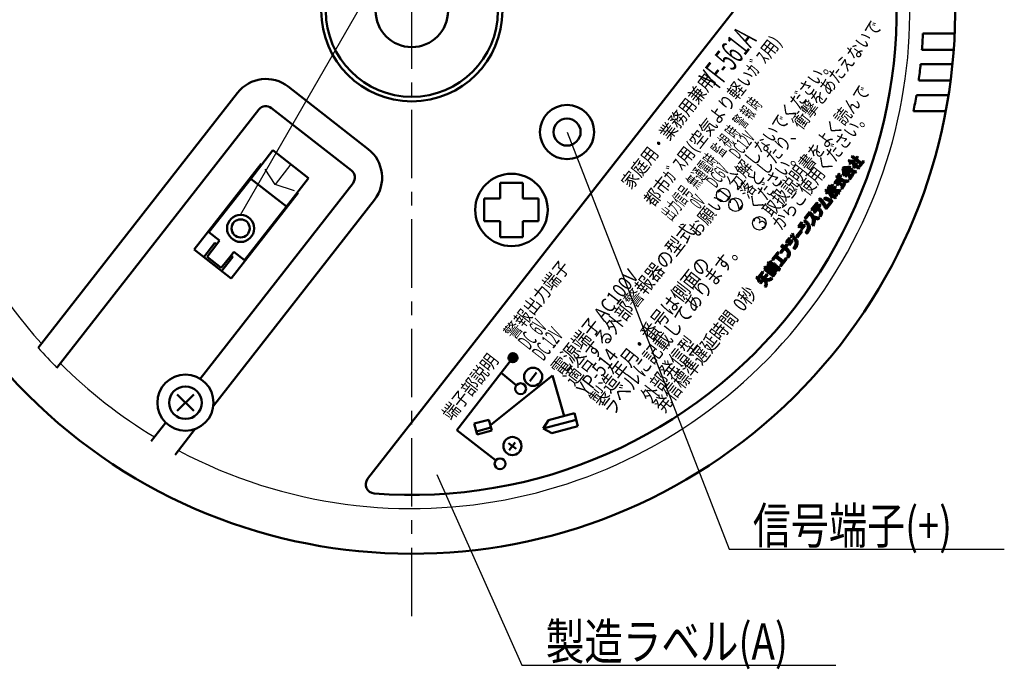
# Model space of a CAD drawing. Units: millimetres. Extents: x 34 to 584, y 6 to 407.
# Drawn here: x 401 to 509, y 164 to 236 of the extents above; entities that cross this region are included whole.
import ezdxf

# ---------------------------------------------------------------- set-up
doc = ezdxf.new("R2010")
doc.units = ezdxf.units.MM
doc.header["$LTSCALE"] = 0.238121
doc.linetypes.add('CENTER', pattern=[50.8, 31.75, -6.35, 6.35, -6.35])
for name, color, linetype in [('0001_01', 7, 'Continuous'), ('0001_02', 7, 'Continuous'), ('0001_03', 7, 'Continuous'), ('0001_04', 7, 'Continuous'), ('0001_07', 7, 'Continuous')]:
    doc.layers.add(name, color=color, linetype=linetype)
doc.styles.get("Standard").update_dxf_attribs({"font": 'txt', "bigfont": 'extfont2'})
doc.dimstyles.get("Standard").update_dxf_attribs({"dimtxt": 2.5, "dimasz": 2.5, "dimexe": 1.25, "dimexo": 0.625, "dimtad": 1, "dimzin": 0, "dimdsep": 46, "dimtxsty": 'Standard', "dimcen": 2.5, "dimadec": 0, "dimazin": 0, "dimtfac": 0.75, "dimtmove": 0, "dimatfit": 3, "dimfxl": 1, "dimarcsym": 0})

# ---------------------------------------------------------------- blocks, each defined once
blk = doc.blocks.new('JZB_0001')
at = {"layer": '0001_04', "color": 5, "linetype": 'Continuous', "lineweight": 25}
for p, q in [((0, 0.51), (0.49, 1)), ((0.01, 0.39), (0.61, 0.99)), ((0.04, 0.7), (0.3, 0.96)), ((0.05, 0.28), (0.72, 0.95)), ((0.1, 0.19), (0.81, 0.9)), ((0.17, 0.12), (0.88, 0.83)), ((0.26, 0.06), (0.94, 0.74)), ((0.36, 0.02), (0.98, 0.64)), ((0.48, 0), (1, 0.52)), ((0.63, 0.02), (0.98, 0.37))]:
    blk.add_line(p, q, dxfattribs=at)
blk = doc.blocks.new('JZB_0038')
at = {"layer": '0001_04', "color": 5, "linetype": 'Continuous', "lineweight": 25}
for p, q in [((10.59, 14.35), (10.7, 14.46)), ((10.62, 14.52), (10.62, 14.53)), ((10.67, 14.29), (10.78, 14.4)), ((10.72, 13.92), (11.21, 14.4)), ((10.75, 14.23), (10.86, 14.34)), ((10.83, 14.16), (10.94, 14.28)), ((10.99, 14.04), (11.1, 14.15)), ((9.54, 13.15), (9.64, 13.26)), ((9.54, 13.01), (9.78, 13.25)), ((9.73, 12.64), (10.2, 13.11)), ((9.78, 13.11), (9.92, 13.26)), ((9.89, 12.37), (10.61, 13.09)), ((9.93, 13.12), (10.09, 13.28)), ((10.03, 13.08), (10.29, 13.34)), ((10.18, 13.94), (10.3, 14.06)), ((10.26, 13.88), (10.38, 13.99)), ((10.28, 13.2), (10.39, 13.3)), ((10.3, 13.64), (10.63, 13.97)), ((10.34, 13.82), (10.46, 13.93)), ((10.4, 13.03), (10.53, 13.16)), ((10.46, 13.94), (10.56, 14.03)), ((10.6, 13.79), (10.7, 13.89)), ((10.65, 13.71), (10.75, 13.81)), ((10.7, 13.61), (10.8, 13.71)), ((10.73, 13.5), (10.89, 13.66)), ((10.74, 13.37), (11.05, 13.68)), ((10.76, 13.25), (10.87, 13.36)), ((10.8, 13.86), (10.9, 13.95)), ((10.84, 13.19), (10.88, 13.22)), ((10.9, 13.38), (11.01, 13.5)), ((10.97, 13.32), (11.09, 13.43)), ((11.05, 13.26), (11.17, 13.37)), ((11.06, 13.98), (11.18, 14.09)), ((11.07, 13.56), (11.13, 13.62)), ((11.13, 13.2), (11.25, 13.31)), ((11.14, 13.91), (11.26, 14.03)), ((11.21, 13.13), (11.33, 13.25)), ((11.22, 13.85), (11.34, 13.97)), ((11.29, 13.07), (11.29, 13.07)), ((11.3, 13.79), (11.42, 13.9)), ((11.38, 13.73), (11.5, 13.84)), ((11.41, 13.47), (11.87, 13.93)), ((11.41, 13.33), (11.63, 13.56)), ((11.46, 13.67), (11.57, 13.78)), ((8.6, 11.52), (9.3, 12.21)), ((8.85, 12.18), (8.96, 12.3)), ((8.93, 12.12), (9.04, 12.24)), ((9.01, 12.06), (9.34, 12.4)), ((9.04, 12.37), (9.18, 12.52)), ((9.17, 11.94), (9.28, 12.05)), ((9.25, 11.88), (9.36, 11.99)), ((9.56, 12.9), (9.68, 13.02)), ((9.58, 12.78), (9.71, 12.9)), ((9.59, 12.51), (9.73, 12.64)), ((9.6, 12.65), (9.72, 12.77)), ((9.62, 12.39), (9.72, 12.49)), ((9.7, 12.33), (9.7, 12.33)), ((9.88, 12.22), (10.23, 12.58)), ((10.17, 12.37), (10.3, 12.5)), ((10.22, 12.28), (10.35, 12.41)), ((10.25, 12.03), (10.71, 12.49)), ((10.27, 12.19), (10.39, 12.31)), ((10.31, 11.95), (10.51, 12.15)), ((10.56, 12.76), (10.68, 12.88)), ((10.56, 12.48), (10.91, 12.83)), ((10.67, 12.73), (10.79, 12.86)), ((10.88, 12.67), (11.02, 12.8)), ((7.9, 10.95), (7.99, 11.05)), ((7.98, 10.89), (8.07, 10.98)), ((8.04, 10.81), (8.51, 11.28)), ((8.05, 11.11), (8.16, 11.21)), ((8.06, 11.25), (8.08, 11.27)), ((8.13, 11.04), (8.24, 11.15)), ((8.29, 10.92), (8.4, 11.02)), ((8.31, 11.22), (8.43, 11.34)), ((8.32, 10.52), (8.68, 10.89)), ((8.37, 10.86), (8.47, 10.96)), ((8.45, 10.79), (8.75, 11.1)), ((8.68, 11.45), (8.78, 11.55)), ((8.94, 11.28), (9.23, 11.57)), ((8.97, 11.46), (9.3, 11.79)), ((9.19, 11.39), (9.3, 11.51)), ((9.27, 11.33), (9.38, 11.45)), ((9.34, 11.83), (9.45, 11.94)), ((9.35, 11.27), (9.46, 11.38)), ((9.4, 10.89), (9.66, 11.16)), ((9.42, 11.2), (9.53, 11.31)), ((9.43, 11.77), (9.54, 11.89)), ((9.46, 11.1), (9.78, 11.42)), ((9.52, 11.73), (9.64, 11.84)), ((9.63, 11.69), (9.75, 11.81)), ((9.66, 11.44), (9.75, 11.53)), ((9.74, 11.66), (9.86, 11.79)), ((9.86, 11.64), (10.01, 11.79)), ((10.01, 11.65), (10.15, 11.78)), ((6.91, 9.68), (7.06, 9.83)), ((7.53, 9.74), (7.68, 9.89)), ((7.62, 10.67), (7.73, 10.78)), ((7.63, 9.7), (7.78, 9.85)), ((7.7, 10.61), (7.81, 10.72)), ((7.74, 10.37), (8.02, 10.65)), ((7.74, 9.66), (7.89, 9.81)), ((7.78, 10.55), (7.98, 10.75)), ((7.94, 10.42), (8.04, 10.53)), ((8.01, 10.36), (8.12, 10.47)), ((8.08, 10.28), (8.23, 10.43)), ((8.09, 10.72), (8.2, 10.83)), ((8.13, 10.2), (8.35, 10.42)), ((8.16, 10.64), (8.23, 10.71)), ((8.19, 10.11), (8.36, 10.28)), ((8.23, 10.01), (8.32, 10.1)), ((8.28, 9.92), (8.36, 10)), ((8.33, 10.11), (8.44, 10.22)), ((8.36, 9.86), (8.37, 9.86)), ((8.38, 10.3), (8.47, 10.39)), ((8.41, 10.05), (8.52, 10.16)), ((8.49, 9.99), (8.6, 10.1)), ((8.57, 9.93), (8.68, 10.03)), ((8.59, 10.66), (8.73, 10.79)), ((8.65, 10.57), (8.83, 10.76)), ((8.65, 9.87), (8.76, 9.97)), ((8.69, 10.48), (8.95, 10.73)), ((8.73, 10.37), (8.83, 10.47)), ((8.75, 10.25), (8.87, 10.36)), ((8.78, 10.14), (8.88, 10.24)), ((8.85, 10.48), (8.95, 10.59)), ((8.86, 10.07), (8.87, 10.09)), ((8.92, 10.42), (9.03, 10.53)), ((8.97, 10.61), (9.09, 10.73)), ((9, 10.36), (9.11, 10.46)), ((9.08, 10.3), (9.18, 10.4)), ((9.11, 10.61), (9.24, 10.74)), ((9.29, 10.65), (9.32, 10.68)), ((9.48, 10.83), (9.52, 10.87)), ((6.09, 8.57), (6.79, 9.28)), ((6.16, 8.51), (6.38, 8.72)), ((6.36, 8.28), (7.09, 9.01)), ((6.5, 9.13), (6.71, 9.34)), ((6.7, 8.76), (7.07, 9.13)), ((6.8, 8.58), (6.95, 8.73)), ((6.99, 9.61), (7.13, 9.76)), ((7.06, 9.54), (7.2, 9.69)), ((7.13, 9.47), (7.27, 9.62)), ((7.19, 9.4), (7.34, 9.54)), ((7.26, 9.32), (7.4, 9.46)), ((7.32, 9.24), (7.46, 9.38)), ((7.38, 9.16), (7.52, 9.3)), ((7.43, 9.07), (7.58, 9.22)), ((7.49, 8.99), (7.63, 9.13)), ((7.54, 8.9), (7.68, 9.04)), ((7.59, 8.8), (7.73, 8.95)), ((7.65, 8.72), (8.31, 9.38)), ((7.73, 8.66), (7.79, 8.72)), ((7.84, 9.62), (7.99, 9.77)), ((7.91, 9.13), (8.36, 9.57)), ((7.94, 9.58), (8.09, 9.73)), ((8.04, 9.54), (8.19, 9.69)), ((8.14, 9.5), (8.29, 9.65)), ((5.39, 7.6), (6.01, 8.21)), ((5.48, 7.83), (5.93, 8.28)), ((5.93, 8), (6.09, 8.15)), ((6.01, 7.93), (6.16, 8.08)), ((6.07, 7.85), (6.22, 8)), ((6.13, 7.77), (6.28, 7.92)), ((6.17, 7.67), (6.33, 7.83)), ((6.21, 7.57), (6.43, 7.79)), ((6.24, 7.45), (6.56, 7.77)), ((6.44, 8.22), (6.57, 8.35)), ((6.51, 7.59), (6.68, 7.75)), ((6.63, 7.56), (6.79, 7.72)), ((6.73, 7.52), (6.9, 7.69)), ((6.87, 8.51), (7.03, 8.67)), ((6.94, 8.44), (7.1, 8.59)), ((6.99, 7.93), (7.26, 8.19)), ((7, 8.36), (7.16, 8.52)), ((7.05, 8.26), (7.21, 8.43)), ((7.05, 7.84), (7.22, 8.01)), ((7.06, 8.13), (7.25, 8.32)), ((4.63, 6.69), (5.04, 7.11)), ((4.71, 6.63), (4.94, 6.86)), ((4.95, 6.45), (5.36, 6.86)), ((4.96, 7.17), (4.96, 7.17)), ((5.13, 6.77), (5.28, 6.92)), ((5.32, 7.24), (5.43, 7.35)), ((5.39, 7.17), (5.51, 7.29)), ((5.47, 7.11), (5.59, 7.23)), ((5.54, 7.04), (5.66, 7.16)), ((5.55, 6.2), (5.91, 6.56)), ((5.6, 6.96), (5.73, 7.08)), ((5.65, 6.86), (5.79, 7)), ((5.68, 6.47), (5.9, 6.69)), ((5.69, 6.76), (5.84, 6.91)), ((5.7, 6.63), (5.88, 6.81)), ((6.19, 6.84), (6.42, 7.06)), ((6.21, 7), (6.44, 7.24)), ((6.25, 7.33), (6.44, 7.51)), ((6.25, 7.18), (6.45, 7.38)), ((6.27, 6.78), (6.33, 6.84)), ((6.83, 7.48), (6.86, 7.51)), ((3.83, 5.61), (3.92, 5.7)), ((3.91, 5.55), (4, 5.64)), ((3.93, 5.85), (4, 5.92)), ((3.99, 5.77), (4.08, 5.86)), ((4.07, 5.71), (4.16, 5.8)), ((4.07, 5.42), (4.2, 5.55)), ((4.14, 5.35), (4.27, 5.49)), ((4.41, 5.62), (4.98, 6.2)), ((4.49, 5.56), (4.97, 6.04)), ((4.89, 6.25), (4.91, 6.26)), ((5.03, 6.38), (5.11, 6.47)), ((5.5, 6.01), (5.87, 6.38)), ((5.58, 5.94), (5.74, 6.11)), ((2.65, 3.86), (3.45, 4.67)), ((2.81, 4.59), (2.89, 4.67)), ((2.82, 4.46), (2.97, 4.61)), ((2.9, 4.4), (3.05, 4.55)), ((2.98, 4.33), (3.37, 4.73)), ((3.14, 4.21), (3.29, 4.36)), ((3.32, 4.96), (3.73, 5.37)), ((3.41, 5.19), (3.65, 5.43)), ((3.58, 4.8), (3.97, 5.18)), ((3.63, 4.71), (4.05, 5.12)), ((4.1, 4.33), (4.55, 4.78)), ((4.18, 4.27), (4.5, 4.58)), ((4.21, 5.28), (4.34, 5.41)), ((4.27, 5.2), (4.41, 5.34)), ((4.3, 4.67), (4.56, 4.93)), ((4.31, 5.1), (4.46, 5.25)), ((4.35, 4.99), (4.51, 5.16)), ((4.35, 4.86), (4.54, 5.05)), ((1.82, 3.04), (2.27, 3.48)), ((1.85, 3.21), (2.46, 3.82)), ((2.19, 3.27), (2.35, 3.42)), ((2.27, 3.2), (2.43, 3.36)), ((2.35, 3.14), (2.5, 3.29)), ((2.37, 3.87), (2.38, 3.88)), ((2.73, 3.8), (2.96, 4.04)), ((3.22, 4.15), (3.37, 4.3)), ((3.29, 4.08), (3.45, 4.24)), ((3.36, 4.01), (3.52, 4.17)), ((3.41, 3.36), (3.71, 3.65)), ((3.43, 3.93), (3.58, 4.09)), ((3.47, 3.84), (3.64, 4)), ((3.49, 3.57), (3.71, 3.79)), ((3.49, 3.29), (3.64, 3.44)), ((3.5, 3.73), (3.68, 3.91)), ((0.93, 2.14), (1.01, 2.22)), ((1.14, 2.21), (1.21, 2.29)), ((1.22, 2.15), (1.29, 2.22)), ((1.27, 2.34), (1.57, 2.64)), ((1.29, 2.64), (1.4, 2.75)), ((1.33, 2.55), (1.66, 2.87)), ((1.5, 2.44), (1.67, 2.6)), ((1.5, 2.15), (1.67, 2.32)), ((1.53, 2.33), (1.65, 2.44)), ((1.66, 2.02), (2.14, 2.51)), ((1.68, 2.47), (1.86, 2.65)), ((1.82, 1.9), (2.11, 2.19)), ((1.84, 2.49), (1.98, 2.63)), ((1.99, 2.5), (2.06, 2.57)), ((2.08, 2.3), (2.19, 2.41)), ((2.16, 2.24), (2.27, 2.35)), ((2.24, 2.18), (2.35, 2.29)), ((2.32, 2.12), (2.43, 2.23)), ((2.43, 3.08), (2.58, 3.23)), ((2.51, 3.02), (2.66, 3.17)), ((2.59, 2.95), (2.74, 3.11)), ((2.66, 2.32), (3.07, 2.73)), ((2.67, 2.89), (2.82, 3.04)), ((2.68, 2.48), (3.36, 3.16)), ((2.74, 2.82), (2.89, 2.97)), ((2.78, 2.73), (2.93, 2.88)), ((3.19, 3.14), (3.28, 3.22)), ((0, 1.07), (0.1, 1.17)), ((0.05, 0.98), (0.17, 1.1)), ((0.12, 0.91), (0.65, 1.44)), ((0.31, 1.24), (0.76, 1.69)), ((0.42, 0.5), (1.17, 1.26)), ((0.46, 1.11), (0.6, 1.24)), ((0.54, 1.04), (0.67, 1.18)), ((0.61, 0.98), (0.75, 1.12)), ((0.69, 0.92), (1.19, 1.42)), ((0.88, 1.95), (0.96, 2.03)), ((0.96, 1.89), (1.04, 1.97)), ((1.01, 2.08), (1.09, 2.16)), ((1.04, 1.83), (1.12, 1.91)), ((1.09, 2.02), (1.16, 2.1)), ((1.12, 1.77), (1.2, 1.84)), ((1.17, 1.96), (1.24, 2.03)), ((1.2, 1.7), (1.27, 1.78)), ((1.25, 1.89), (1.32, 1.97)), ((1.28, 1.64), (1.35, 1.72)), ((1.29, 2.08), (1.37, 2.16)), ((1.32, 1.83), (1.4, 1.91)), ((1.36, 1.58), (1.43, 1.66)), ((1.37, 2.02), (1.45, 2.1)), ((1.4, 1.77), (1.48, 1.85)), ((1.43, 1.52), (1.51, 1.6)), ((1.45, 1.96), (1.53, 2.04)), ((1.48, 1.71), (1.56, 1.79)), ((1.51, 1.46), (1.59, 1.53)), ((1.53, 1.9), (1.61, 1.98)), ((1.56, 1.65), (1.64, 1.72)), ((1.58, 2.08), (1.63, 2.14)), ((1.59, 1.39), (1.67, 1.47)), ((1.61, 1.84), (1.69, 1.91)), ((1.64, 1.58), (1.72, 1.66)), ((1.67, 1.33), (1.75, 1.41)), ((1.69, 1.77), (1.77, 1.85)), ((1.72, 1.52), (1.8, 1.6)), ((1.75, 1.27), (1.83, 1.35)), ((1.77, 1.71), (1.85, 1.79)), ((1.8, 1.46), (1.88, 1.54)), ((1.83, 1.21), (2.12, 1.49)), ((1.85, 1.65), (1.93, 1.73)), ((1.88, 1.4), (1.96, 1.47)), ((1.9, 1.84), (2, 1.94)), ((1.93, 1.59), (2.01, 1.67)), ((1.97, 1.49), (2.09, 1.6)), ((1.98, 1.78), (2.08, 1.88)), ((2.06, 1.72), (2.34, 2)), ((2.09, 2.04), (2.19, 2.13)), ((2.17, 1.97), (2.27, 2.07)), ((2.4, 2.05), (2.5, 2.16)), ((2.43, 1.95), (2.58, 2.09)), ((2.45, 1.83), (2.61, 1.98)), ((0.18, 0.83), (0.3, 0.95)), ((0.21, 0.72), (0.35, 0.86)), ((0.26, 0.62), (0.37, 0.74)), ((0.49, 0.44), (0.66, 0.6)), ((0.85, 0.79), (1, 0.94)), ((0.91, 0.71), (1.1, 0.9)), ((0.96, 0.62), (1.08, 0.74)), ((0.97, 0.06), (1.16, 0.25)), ((0.99, 0.23), (1.17, 0.4)), ((1, 0.51), (1.12, 0.64)), ((1.01, 0.39), (1.15, 0.53)), ((1.05, 0), (1.09, 0.04)), ((1.09, 0.75), (1.22, 0.88)), ((1.21, 0.73), (1.37, 0.88)), ((1.35, 0.72), (1.59, 0.97)), ((1.53, 0.76), (1.74, 0.98))]:
    blk.add_line(p, q, dxfattribs=at)

msp = doc.modelspace()

# ---------------------------------------------------------------- linework, layer by layer
at = {"layer": '0001_01', "color": 2, "linetype": 'Continuous', "lineweight": 50}
for p, q in [((428.7057, 221.2321), (426.243, 218.0801)), ((428.7057, 221.2321), (432.6457, 218.1538)), ((427.3956, 219.7177), (420.0076, 210.2615)), ((427.4744, 219.6561), (427.3956, 219.7177)), ((492.3534, 220.1779), (492.2543, 220.0518)), ((492.2543, 220.0518), (492.4395, 219.9063)), ((492.4395, 219.9063), (492.3374, 219.7764)), ((492.3374, 219.7764), (492.4361, 219.6989)), ((492.5385, 220.0324), (492.3534, 220.1779)), ((492.4361, 219.6989), (492.6374, 219.9552)), ((492.6253, 220.1429), (492.5385, 220.0324)), ((492.7063, 220.6272), (492.6072, 220.5011)), ((492.6072, 220.5011), (492.9577, 220.2258)), ((492.737, 220.0549), (492.6253, 220.1429)), ((493.0568, 220.3519), (492.7063, 220.6272)), ((492.9577, 220.2258), (492.8001, 220.0251)), ((492.8001, 220.0251), (492.8985, 219.9478)), ((492.8985, 219.9478), (493.0561, 220.1485)), ((493.0561, 220.1485), (493.6052, 219.7171)), ((493.2195, 220.559), (493.0568, 220.3519)), ((493.2578, 219.6856), (493.1346, 219.7824)), ((493.1552, 220.2746), (493.3179, 220.4817)), ((493.7043, 219.8433), (493.1552, 220.2746)), ((493.3179, 220.4817), (493.2195, 220.559)), ((493.6052, 219.7171), (493.4264, 219.4895)), ((493.5247, 219.4123), (493.9857, 219.9992)), ((493.8874, 220.0764), (493.7043, 219.8433)), ((493.9857, 219.9992), (493.8874, 220.0764)), ((491.2057, 218.6688), (491.0776, 218.5057)), ((491.1715, 218.4319), (491.2997, 218.595)), ((491.2997, 218.595), (491.2057, 218.6688)), ((491.706, 219.3672), (491.585, 219.2132)), ((492.1614, 219.2472), (491.806, 218.7941)), ((491.8091, 218.7415), (491.8807, 218.6852)), ((491.8807, 218.6852), (492.2884, 219.2042)), ((492.5931, 219.2694), (491.8904, 218.3747)), ((492.2884, 219.2042), (492.2171, 219.2594)), ((492.3021, 218.6958), (492.6918, 219.1919)), ((492.6595, 219.0076), (492.5629, 218.8844)), ((492.5629, 218.8844), (492.6729, 218.8564)), ((492.6918, 219.1919), (492.5931, 219.2694)), ((492.6729, 218.8564), (492.7586, 218.8312)), ((492.822, 219.3667), (492.9527, 219.2627)), ((492.9477, 219.5071), (493.3738, 219.1724)), ((493.0277, 218.7456), (493.1375, 218.8853)), ((493.4728, 219.2985), (493.0299, 219.6465)), ((493.3738, 219.1724), (493.4728, 219.2985)), ((493.4264, 219.4895), (493.5247, 219.4123)), ((421.6256, 212.17), (426.243, 218.0801)), ((426.243, 218.0801), (430.1831, 215.0018)), ((430.1831, 215.0018), (432.6457, 218.1538)), ((491.097, 218.1515), (490.6808, 217.6215)), ((490.6808, 217.6215), (490.779, 217.5444)), ((490.779, 217.5444), (491.1967, 218.0761)), ((490.9918, 218.4396), (490.8925, 218.3133)), ((490.8925, 218.3133), (491.097, 218.1515)), ((491.3401, 217.925), (490.9544, 217.4339)), ((491.1972, 218.279), (490.9918, 218.4396)), ((491.0528, 217.3566), (491.2041, 217.5496)), ((491.0776, 218.5057), (491.1715, 218.4319)), ((491.3919, 218.5268), (491.1972, 218.279)), ((491.2041, 217.5496), (491.252, 217.512)), ((491.252, 217.512), (491.296, 217.4774)), ((491.2951, 218.2013), (491.4901, 218.4496)), ((491.296, 217.4774), (491.3362, 217.4458)), ((491.3032, 217.6754), (491.4385, 217.8477)), ((491.4985, 217.5217), (491.3032, 217.6754)), ((491.4385, 217.8477), (491.3401, 217.925)), ((491.4901, 218.4496), (491.3919, 218.5268)), ((491.6675, 218.5148), (491.7849, 218.4231)), ((491.8888, 217.58), (491.795, 217.6538)), ((491.8904, 218.3747), (491.989, 218.2972)), ((492.3055, 217.8236), (492.1923, 217.913)), ((492.3121, 218.1064), (492.4254, 218.0178)), ((492.4254, 218.0178), (492.5078, 218.1278)), ((492.5078, 218.1278), (492.5682, 218.2141)), ((424.1053, 207.0601), (431.4932, 216.5162)), ((431.4932, 216.5162), (431.4144, 216.5778)), ((489.7837, 216.8992), (489.6929, 216.7836)), ((489.6929, 216.7836), (489.8637, 216.6495)), ((489.8637, 216.6495), (489.7582, 216.5151)), ((489.7582, 216.5151), (489.8576, 216.4371)), ((489.9545, 216.7651), (489.7837, 216.8992)), ((489.8576, 216.4371), (489.962, 216.5699)), ((490.0343, 216.8666), (489.9545, 216.7651)), ((490.0432, 217.1753), (489.9586, 217.0668)), ((489.962, 216.5699), (490.0162, 216.5273)), ((490.1336, 216.7884), (490.0343, 216.8666)), ((490.0541, 216.6872), (490.1336, 216.7884)), ((490.1939, 216.5774), (490.0541, 216.6872)), ((490.1583, 217.3761), (490.0678, 217.2609)), ((490.0678, 217.2609), (490.239, 217.1265)), ((490.3295, 217.2417), (490.1583, 217.3761)), ((490.239, 217.1265), (490.1831, 217.0559)), ((490.1883, 216.7832), (490.3059, 216.6909)), ((490.1947, 216.5768), (490.1939, 216.5774)), ((490.2645, 216.956), (490.3372, 217.0493)), ((490.4996, 217.4582), (490.3295, 217.2417)), ((490.3372, 217.0493), (490.5317, 216.8965)), ((490.5317, 216.8965), (490.3467, 216.661)), ((490.3467, 216.661), (490.4459, 216.5831)), ((490.8955, 216.028), (490.4135, 216.4066)), ((490.4277, 217.1645), (490.5978, 217.381)), ((490.6222, 217.0117), (490.4277, 217.1645)), ((490.4459, 216.5831), (490.6276, 216.8144)), ((490.5978, 217.381), (490.4996, 217.4582)), ((490.625, 216.4351), (490.5198, 216.5172)), ((490.7958, 217.2328), (490.6222, 217.0117)), ((490.7228, 216.9347), (490.8954, 217.1545)), ((490.8954, 217.1545), (490.7958, 217.2328)), ((490.8803, 216.6227), (491.1786, 216.3884)), ((490.9544, 217.4339), (491.0528, 217.3566)), ((491.2691, 216.5036), (490.971, 216.7378)), ((491.1786, 216.3884), (491.2691, 216.5036)), ((491.4173, 216.7696), (491.3077, 216.856)), ((491.3362, 217.4458), (491.3727, 217.4172)), ((491.3727, 217.4172), (491.4067, 217.3904)), ((491.4067, 217.3904), (491.4366, 217.3669)), ((491.4366, 217.3669), (491.4624, 217.3467)), ((491.4513, 217.0161), (491.5708, 216.9218)), ((491.4624, 217.3467), (491.492, 217.3207)), ((491.492, 217.3207), (491.5152, 217.2944)), ((491.5152, 217.2944), (491.5318, 217.2678)), ((491.5412, 217.1842), (491.53, 217.1554)), ((491.5318, 217.2678), (491.5418, 217.241)), ((491.5452, 217.2127), (491.5412, 217.1842)), ((491.5418, 217.241), (491.5452, 217.2127)), ((488.7641, 215.4602), (488.1547, 214.6844)), ((488.2757, 214.5893), (488.8851, 215.3651)), ((488.8851, 215.3651), (488.7641, 215.4602)), ((489.1216, 215.9529), (488.9907, 215.7863)), ((489.6752, 216.0222), (489.5513, 215.8645)), ((489.8182, 214.7538), (490.4097, 215.5069)), ((490.2228, 215.5179), (489.8307, 215.0188)), ((490.2078, 215.6038), (490.2225, 215.5964)), ((490.2225, 215.5964), (490.233, 215.5878)), ((490.234, 215.535), (490.2227, 215.518)), ((490.2227, 215.518), (490.2228, 215.5179)), ((490.2228, 215.5179), (490.2228, 215.5179)), ((490.2228, 215.5179), (490.2228, 215.5179)), ((490.233, 215.5878), (490.2395, 215.5779)), ((490.2408, 215.5515), (490.234, 215.535)), ((490.2395, 215.5779), (490.2423, 215.5671)), ((490.2423, 215.5671), (490.2408, 215.5515)), ((490.3336, 216.0403), (490.4484, 215.9496)), ((490.3693, 216.2522), (490.8036, 215.911)), ((490.8036, 215.911), (490.8955, 216.028)), ((490.8372, 216.2585), (490.9501, 216.17)), ((430.1831, 215.0018), (425.5656, 209.0917)), ((487.9533, 214.4247), (487.418, 213.7431)), ((488.088, 214.3189), (487.9533, 214.4247)), ((488.087, 214.3177), (488.088, 214.3189)), ((488.1062, 214.3026), (488.087, 214.3177)), ((488.1547, 214.6844), (488.2757, 214.5893)), ((489.103, 215.2728), (488.4167, 214.3991)), ((488.4167, 214.3991), (488.5376, 214.3041)), ((488.5376, 214.3041), (488.8484, 214.6997)), ((488.8484, 214.6997), (488.8758, 214.6781)), ((488.9834, 214.8716), (489.224, 215.1778)), ((489.0107, 214.8501), (488.9834, 214.8716)), ((489.224, 215.1778), (489.103, 215.2728)), ((489.6981, 214.8482), (489.8182, 214.7538)), ((486.6893, 212.8152), (487.0471, 213.2706)), ((487.1817, 213.1649), (486.824, 212.7095)), ((487.0471, 213.2706), (487.1817, 213.1649)), ((487.358, 213.3689), (487.4577, 213.4958)), ((487.4598, 213.2889), (487.358, 213.3689)), ((487.418, 213.7431), (487.5389, 213.6481)), ((487.4577, 213.4958), (487.6187, 213.3693)), ((487.5389, 213.6481), (487.9403, 214.1592)), ((488.9202, 213.5822), (489.0631, 213.7641)), ((489.0587, 213.9922), (489.1867, 213.8916)), ((421.6256, 212.17), (422.8076, 211.2465)), ((486.4851, 211.7264), (486.9856, 212.3636)), ((487.1334, 212.2475), (486.6328, 211.6103)), ((486.824, 212.7095), (486.6893, 212.8152)), ((486.9856, 212.3636), (487.1334, 212.2475)), ((486.987, 212.5814), (487.3447, 213.0368)), ((487.1216, 212.4757), (486.987, 212.5814)), ((487.4793, 212.9311), (487.1216, 212.4757)), ((487.3447, 213.0368), (487.4793, 212.9311)), ((487.5231, 212.1518), (487.5613, 212.2005)), ((487.7575, 212.1152), (487.6856, 212.0237)), ((488.2365, 212.9726), (488.3729, 212.8661)), ((421.0714, 209.4304), (422.3028, 211.0064)), ((422.3028, 211.0064), (422.4998, 210.8525)), ((422.8076, 211.2465), (422.4998, 210.8525)), ((485.3423, 211.1003), (485.6999, 211.5556)), ((485.4769, 210.9946), (485.3423, 211.1003)), ((485.8345, 211.4498), (485.4769, 210.9946)), ((485.6399, 210.8665), (485.9975, 211.3218)), ((485.6999, 211.5556), (485.8345, 211.4498)), ((486.1321, 211.2161), (485.7745, 210.7608)), ((485.8558, 211.754), (485.9333, 211.8527)), ((486.0279, 211.6187), (485.8558, 211.754)), ((485.9333, 211.8527), (486.1055, 211.7175)), ((485.994, 211.9299), (486.0714, 212.0285)), ((486.1661, 211.7946), (485.994, 211.9299)), ((485.9975, 211.3218), (486.1321, 211.2161)), ((486.1055, 211.7175), (486.0279, 211.6187)), ((486.0714, 212.0285), (486.2436, 211.8932)), ((486.109, 211.555), (486.2211, 211.6967)), ((486.2436, 211.8932), (486.1661, 211.7946)), ((486.2211, 211.6967), (486.2729, 211.656)), ((486.6328, 211.6103), (486.4851, 211.7264)), ((420.0076, 210.2615), (424.1053, 207.0601)), ((422.4998, 210.8525), (421.4223, 209.4735)), ((424.0758, 209.6212), (424.3836, 210.0152)), ((424.3836, 210.0152), (425.5656, 209.0917)), ((484.3467, 209.5843), (484.5851, 209.8879)), ((484.5851, 209.8879), (484.4641, 209.9829)), ((485.0675, 210.4295), (484.7127, 209.9778)), ((484.7127, 209.9778), (484.841, 209.877)), ((484.832, 210.6145), (485.0675, 210.4295)), ((484.841, 209.877), (485.1958, 210.3287)), ((485.2007, 210.5991), (484.9649, 210.7843)), ((485.1958, 210.3287), (485.3158, 210.2345)), ((485.4107, 210.8664), (485.2007, 210.5991)), ((485.329, 210.4984), (485.539, 210.7656)), ((485.4499, 210.4034), (485.329, 210.4984)), ((485.539, 210.7656), (485.4107, 210.8664)), ((485.7745, 210.7608), (485.6399, 210.8665)), ((486.1771, 210.4383), (486.2154, 210.487)), ((486.4116, 210.4017), (486.3397, 210.3103)), ((421.4223, 209.4735), (422.9984, 208.2422)), ((422.9984, 208.2422), (424.0758, 209.6212)), ((424.2728, 209.4673), (423.0415, 207.8912)), ((424.0758, 209.6212), (424.2728, 209.4673)), ((483.433, 208.8929), (483.3362, 208.7696)), ((483.5408, 208.8082), (483.433, 208.8929)), ((483.6966, 209.0065), (483.5408, 208.8082)), ((483.6424, 208.7439), (483.7906, 208.9326)), ((483.7906, 208.9326), (483.6966, 209.0065)), ((483.8408, 209.1894), (483.9618, 209.0943)), ((483.9618, 209.0943), (484.2133, 209.4145)), ((484.0955, 208.7077), (483.9891, 208.7917)), ((484.2133, 209.4145), (484.7368, 209.0033)), ((484.7677, 209.2536), (484.3467, 209.5843)), ((484.7973, 208.3774), (485.4727, 209.2372)), ((485.3516, 209.3322), (485.0117, 208.8995)), ((485.0117, 208.8995), (485.0119, 208.8997)), ((485.0119, 208.8997), (485.012, 208.9)), ((485.4727, 209.2372), (485.3516, 209.3322)), ((485.4825, 209.4663), (485.6198, 209.3589)), ((482.2672, 207.1839), (482.7811, 207.8381)), ((482.8958, 207.748), (482.6167, 207.3927)), ((482.7811, 207.8381), (482.8958, 207.748)), ((483.0206, 208.1471), (482.953, 208.0611)), ((482.953, 208.0611), (483.9568, 207.2726)), ((483.0235, 208.3729), (482.9559, 208.2869)), ((482.9559, 208.2869), (483.9739, 207.4873)), ((483.9307, 207.4323), (483.0206, 208.1471)), ((484.0415, 207.5733), (483.0235, 208.3729)), ((483.2428, 208.43), (483.1753, 208.344)), ((483.1753, 208.344), (484.0853, 207.6292)), ((483.444, 208.6849), (483.2893, 208.488)), ((483.2893, 208.488), (483.3834, 208.4141)), ((483.3362, 208.7696), (483.444, 208.6849)), ((483.3834, 208.4141), (483.5332, 208.6049)), ((483.5685, 208.2563), (483.6751, 208.1726)), ((484.1348, 208.677), (483.7154, 208.1431)), ((483.7154, 208.1431), (483.8115, 208.0677)), ((483.8115, 208.0677), (484.108, 208.4452)), ((483.8721, 208.0292), (484.1244, 208.3504)), ((484.2189, 207.7567), (483.8721, 208.0292)), ((484.1299, 208.1743), (484.0445, 208.0655)), ((484.0445, 208.0655), (484.2123, 207.9337)), ((484.108, 208.4452), (484.4882, 208.1465)), ((484.1244, 208.3504), (484.3783, 208.1509)), ((484.2977, 208.0424), (484.1299, 208.1743)), ((484.2308, 208.6016), (484.1348, 208.677)), ((484.2022, 208.5651), (484.2308, 208.6016)), ((484.2123, 207.9337), (484.2977, 208.0424)), ((484.4032, 207.9912), (484.2189, 207.7567)), ((484.4636, 207.9851), (484.5679, 207.9031)), ((484.4882, 208.1465), (484.5054, 208.131)), ((484.5054, 208.131), (484.5173, 208.116)), ((484.5181, 208.0569), (484.508, 208.0419)), ((484.5173, 208.116), (484.5242, 208.1013)), ((484.5244, 208.0718), (484.5181, 208.0569)), ((484.5242, 208.1013), (484.5265, 208.0868)), ((484.5265, 208.0868), (484.5244, 208.0718)), ((484.5679, 207.9031), (484.6599, 208.0203)), ((484.8157, 208.6499), (484.6763, 208.4724)), ((484.6763, 208.4724), (484.7973, 208.3774)), ((482.058, 207.143), (482.1673, 207.282)), ((482.4172, 206.6638), (482.2922, 206.762)), ((482.4962, 207.2392), (482.3663, 207.0751)), ((482.4815, 206.6125), (482.7918, 207.0067)), ((482.5987, 206.5205), (482.4815, 206.6125)), ((482.7918, 207.0067), (482.4962, 207.2392)), ((482.9055, 206.911), (482.5987, 206.5205)), ((482.6167, 207.3927), (482.9121, 207.1607)), ((482.9121, 207.1607), (483.2223, 207.5557)), ((483.3395, 207.4636), (483.0347, 207.0755)), ((483.2223, 207.5557), (483.3395, 207.4636)), ((483.7594, 207.1334), (483.8852, 207.0345)), ((483.9739, 207.4873), (483.9307, 207.4323)), ((483.9568, 207.2726), (484.1689, 207.5427)), ((484.0853, 207.6292), (484.0415, 207.5733)), ((483.144, 206.0903), (483.019, 206.1886)), ((453.8911, 196.6253), (454.9, 197.9167)), ((449.0025, 190.3117), (453.8911, 196.6253)), ((453.8911, 196.6253), (455.5678, 195.2769)), ((457.0671, 195.7239), (457.8105, 196.6754)), ((418.1264, 194.2547), (419.9592, 192.4219)), ((418.1264, 192.4219), (419.9592, 194.2547)), ((452.5406, 191.4531), (450.9369, 191.0234)), ((452.8606, 190.2589), (452.5406, 191.4531)), ((462.1885, 191.4553), (458.5405, 190.4778)), ((459.1399, 191.4004), (458.5405, 190.4778)), ((461.998, 192.1662), (459.1399, 191.4004)), ((462.379, 190.7444), (461.998, 192.1662)), ((453.2922, 186.9752), (449.0025, 190.3117)), ((449.0025, 190.3117), (453.2922, 186.9752)), ((450.9369, 191.0234), (451.2569, 189.8292)), ((452.771, 190.5933), (451.1673, 190.1636)), ((458.5405, 190.4778), (459.5209, 189.9785)), ((459.5209, 189.9785), (462.379, 190.7444)), ((451.2569, 189.8292), (452.8606, 190.2589)), ((454.7277, 188.8775), (455.5701, 188.2193)), ((454.7861, 188.0789), (455.4703, 188.9546))]:
    msp.add_line(p, q, dxfattribs=at)
at = {"layer": '0001_01', "color": 2, "linetype": 'Continuous', "lineweight": 25}
for p, q in [((430.6757, 219.693), (428.9378, 217.4686)), ((428.9378, 217.4686), (427.8593, 219.1602)), ((431.0678, 216.7551), (428.9378, 217.4686))]:
    msp.add_line(p, q, dxfattribs=at)
at = {"layer": '0001_01', "color": 2, "linetype": 'Continuous', "lineweight": 50}
for points in [[(491.1967, 218.0761), (491.2739, 218.021), (491.3482, 217.9713), (491.4196, 217.9268), (491.4884, 217.8874), (491.5546, 217.853), (491.6185, 217.8234), (491.691, 217.7946), (491.7606, 217.7721), (491.8276, 217.7557), (491.8922, 217.7453), (491.9559, 217.7405), (492.0176, 217.7414), (492.0777, 217.7478), (492.1362, 217.7594), (492.1935, 217.7761), (492.2499, 217.7975), (492.3055, 217.8236)], [(492.1923, 217.913), (492.1468, 217.8992), (492.0974, 217.8892), (492.0441, 217.8837), (491.9868, 217.8834), (491.9388, 217.8872), (491.8883, 217.8949), (491.835, 217.9068), (491.779, 217.9232), (491.7267, 217.942), (491.6721, 217.9649), (491.6152, 217.9922), (491.556, 218.024), (491.4945, 218.0606), (491.4305, 218.1022), (491.364, 218.149), (491.2951, 218.2013)], [(491.795, 217.6538), (491.7674, 217.5968), (491.7426, 217.5456), (491.7205, 217.5), (491.7011, 217.4601), (491.6845, 217.4259), (491.6705, 217.3973), (491.6593, 217.3744), (491.6507, 217.3572), (491.6449, 217.3456), (491.6418, 217.3397), (491.6415, 217.3391), (491.6414, 217.339), (491.6413, 217.3389), (491.6413, 217.3389), (491.6413, 217.3389), (491.6413, 217.3389), (491.6413, 217.339)], [(489.5513, 215.8645), (489.6352, 215.8311), (489.7135, 215.8), (489.786, 215.7712), (489.8528, 215.7447), (489.9139, 215.7204), (489.9693, 215.6984), (490.0189, 215.6787), (490.0628, 215.6613), (490.1027, 215.6455), (490.1363, 215.6321), (490.1636, 215.6213), (490.1846, 215.613), (490.1994, 215.6071), (490.2078, 215.6038)], [(490.3277, 215.7702), (490.3098, 215.777), (490.2859, 215.7861), (490.2561, 215.7975), (490.2203, 215.8113), (490.1785, 215.8274), (490.1308, 215.8458), (490.0771, 215.8665), (490.0226, 215.8876), (489.9632, 215.9106), (489.8987, 215.9356), (489.8292, 215.9625), (489.7547, 215.9914), (489.6752, 216.0222)], [(488.8758, 214.6781), (488.9293, 214.6343), (488.9766, 214.5917), (489.0179, 214.5501), (489.0531, 214.5093), (489.0825, 214.469), (489.1058, 214.4297), (489.1236, 214.3904), (489.1363, 214.3509), (489.1438, 214.311), (489.1461, 214.2626), (489.1416, 214.2128), (489.1304, 214.1612), (489.1127, 214.1076), (489.0887, 214.0513), (489.0587, 213.9922)], [(489.1867, 213.8916), (489.2273, 213.9573), (489.2616, 214.0205), (489.2897, 214.0813), (489.3117, 214.1399), (489.3278, 214.1964), (489.3381, 214.2509), (489.3427, 214.3007), (489.3425, 214.3489), (489.3375, 214.3958), (489.3279, 214.4414), (489.3139, 214.4858), (489.2897, 214.541), (489.2586, 214.5947), (489.2211, 214.6473), (489.1772, 214.6988), (489.1274, 214.7497), (489.0718, 214.8), (489.0107, 214.8501)], [(487.5613, 212.2005), (487.6084, 212.2635), (487.6495, 212.3251), (487.6847, 212.3851), (487.7144, 212.4438), (487.7385, 212.501), (487.7574, 212.5568), (487.7711, 212.6112), (487.7804, 212.6695), (487.784, 212.7263), (487.782, 212.7814), (487.7746, 212.835), (487.7622, 212.887), (487.7425, 212.9433), (487.717, 212.9978), (487.686, 213.0506), (487.6499, 213.1016), (487.6089, 213.1508), (487.5633, 213.1985), (487.5135, 213.2445), (487.4598, 213.2889)], [(487.6187, 213.3693), (487.6837, 213.3151), (487.7426, 213.2591), (487.7954, 213.2015), (487.8421, 213.1423), (487.8826, 213.0816), (487.9168, 213.0196), (487.9433, 212.9599), (487.9641, 212.8991), (487.9791, 212.8372), (487.9885, 212.7745), (487.992, 212.7108), (487.9896, 212.6464), (487.9813, 212.5812), (487.9671, 212.5154), (487.9468, 212.4489), (487.9205, 212.382), (487.8887, 212.3157), (487.851, 212.2492), (487.8073, 212.1823), (487.7575, 212.1152)], [(487.6856, 212.0237), (487.681, 212.0273), (487.672, 212.0344), (487.6595, 212.0443), (487.6442, 212.0563), (487.6271, 212.0698), (487.609, 212.0841), (487.5906, 212.0986), (487.5743, 212.1114), (487.5591, 212.1233), (487.5458, 212.1339), (487.5349, 212.1424), (487.5271, 212.1486), (487.5231, 212.1518)], [(486.2154, 210.487), (486.2624, 210.5499), (486.3034, 210.6111), (486.3385, 210.6706), (486.368, 210.7285), (486.392, 210.7849), (486.4106, 210.8396), (486.424, 210.8929), (486.4331, 210.9499), (486.4363, 211.0052), (486.434, 211.0588), (486.4263, 211.1109), (486.4134, 211.1614), (486.3934, 211.2161), (486.3675, 211.2691), (486.3362, 211.3204), (486.2998, 211.3701), (486.2585, 211.4183), (486.2128, 211.4652), (486.1628, 211.5107), (486.109, 211.555)], [(486.2729, 211.656), (486.3379, 211.6018), (486.3968, 211.5458), (486.4496, 211.4882), (486.4963, 211.429), (486.5367, 211.3683), (486.571, 211.3062), (486.5974, 211.2465), (486.6182, 211.1857), (486.6333, 211.1239), (486.6426, 211.0611), (486.6461, 210.9975), (486.6438, 210.933), (486.6355, 210.8678), (486.6212, 210.802), (486.601, 210.7355), (486.5746, 210.6686), (486.5428, 210.6023), (486.5051, 210.5357), (486.4613, 210.4688), (486.4116, 210.4017)], [(484.4641, 209.9829), (484.4611, 209.9791), (484.4539, 209.9699), (484.4428, 209.9559), (484.4282, 209.9373), (484.4104, 209.9147), (484.3901, 209.8888), (484.3672, 209.8597), (484.3422, 209.8279), (484.3152, 209.7936), (484.274, 209.7412), (484.2304, 209.6857), (484.1853, 209.6283), (484.1395, 209.5702), (484.094, 209.5123), (484.057, 209.4651), (484.0212, 209.4195), (483.9872, 209.3762), (483.9555, 209.3359), (483.9266, 209.2991), (483.9011, 209.2666), (483.8817, 209.2419), (483.8657, 209.2215), (483.8534, 209.2057), (483.8474, 209.198), (483.8433, 209.1927), (483.8413, 209.1901), (483.8409, 209.1895), (483.8408, 209.1894), (483.8408, 209.1894), (483.8408, 209.1894), (483.8408, 209.1894)], [(484.9649, 210.7843), (484.9612, 210.7795), (484.9538, 210.7702), (484.9435, 210.7571), (484.9311, 210.7412), (484.917, 210.7233), (484.9022, 210.7043), (484.8871, 210.6851), (484.8738, 210.6681), (484.8614, 210.6522), (484.8505, 210.6383), (484.8416, 210.6269), (484.8353, 210.6188), (484.832, 210.6145)], [(485.3158, 210.2345), (485.3677, 210.1915), (485.4141, 210.1482), (485.4551, 210.1046), (485.4905, 210.0605), (485.5204, 210.0159), (485.5444, 209.9715), (485.563, 209.9264), (485.5762, 209.8805), (485.5841, 209.8337), (485.5865, 209.785), (485.5834, 209.7351), (485.5746, 209.6841), (485.5601, 209.6318), (485.5399, 209.5782), (485.514, 209.523), (485.4825, 209.4663)], [(485.6198, 209.3589), (485.6628, 209.4261), (485.6996, 209.4915), (485.7303, 209.5552), (485.7549, 209.6171), (485.7735, 209.6774), (485.7862, 209.7362), (485.7929, 209.7903), (485.7945, 209.8431), (485.7912, 209.8948), (485.7829, 209.9454), (485.7697, 209.995), (485.7494, 210.0492), (485.7233, 210.1024), (485.6915, 210.1545), (485.654, 210.2057), (485.611, 210.2561), (485.5625, 210.3058), (485.5088, 210.3549), (485.4499, 210.4034)], [(486.3397, 210.3103), (486.3351, 210.3139), (486.3261, 210.321), (486.3136, 210.3309), (486.2983, 210.3429), (486.2812, 210.3564), (486.263, 210.3707), (486.2447, 210.3851), (486.2284, 210.398), (486.2132, 210.4099), (486.1999, 210.4204), (486.189, 210.429), (486.1812, 210.4351), (486.1771, 210.4383)], [(484.7368, 209.0033), (484.7733, 208.9726), (484.8044, 208.9417), (484.8298, 208.9106), (484.8494, 208.8791), (484.863, 208.8471), (484.8704, 208.8146), (484.8715, 208.7833), (484.8667, 208.7513), (484.8559, 208.7184), (484.839, 208.6847), (484.8157, 208.6499)], [(485.012, 208.9), (485.0187, 208.9266), (485.0202, 208.9528), (485.0171, 208.9785), (485.0099, 209.0038), (484.9944, 209.0367), (484.9735, 209.0686), (484.9482, 209.0993), (484.9137, 209.1345), (484.8765, 209.1677), (484.8384, 209.1987), (484.8015, 209.2274), (484.7677, 209.2536)], [(484.1447, 207.7218), (484.1317, 207.732), (484.1129, 207.7468), (484.0882, 207.7662), (484.0577, 207.7901), (484.0214, 207.8186), (483.9801, 207.8511), (483.9331, 207.888), (483.8805, 207.9293), (483.8223, 207.975), (483.7571, 208.0262), (483.686, 208.082), (483.6091, 208.1424), (483.5263, 208.2074), (483.4377, 208.277), (483.3432, 208.3512), (483.2428, 208.43)], [(484.5975, 208.2561), (484.5967, 208.2568), (484.595, 208.2581), (484.5898, 208.2622), (484.5829, 208.2676), (484.574, 208.2745), (484.5539, 208.2903), (484.5289, 208.3098), (484.494, 208.3371), (484.4549, 208.3677), (484.413, 208.4004), (484.3745, 208.4305), (484.3359, 208.4606), (484.2984, 208.49), (484.2629, 208.5177), (484.2305, 208.543), (484.2022, 208.5651)], [(484.6599, 208.0203), (484.6757, 208.0441), (484.6859, 208.068), (484.6908, 208.0917), (484.691, 208.1151), (484.6867, 208.1381), (484.6785, 208.1606), (484.6641, 208.1863), (484.6454, 208.211), (484.623, 208.2343), (484.5975, 208.2561)], [(482.2922, 206.762), (482.2967, 206.8012), (482.2944, 206.839), (482.286, 206.8757), (482.2717, 206.9114), (482.2521, 206.9465), (482.2275, 206.981), (482.1928, 207.0213), (482.1525, 207.0615), (482.1073, 207.1019), (482.058, 207.143)]]:
    msp.add_lwpolyline(points, dxfattribs=at)
at = {"layer": '0001_01', "color": 2, "linetype": 'Continuous', "lineweight": 25}
for centre in [(478.4326, 216.2806), (479.7936, 215.2172), (482.4193, 213.1658)]:
    msp.add_circle(centre, 0.7506, dxfattribs=at)
at = {"layer": '0001_01', "color": 2, "linetype": 'Continuous', "lineweight": 50}
for centre, radius in [((425.1348, 212.6009), 1.5), ((425.1348, 212.6009), 1), ((455.208, 198.311), 0.5004), ((457.437, 196.1973), 1.0008), ((456.0584, 194.8823), 0.6005), ((455.1514, 188.5465), 1.0008), ((453.7827, 186.5807), 0.6005)]:
    msp.add_circle(centre, radius, dxfattribs=at)
for centre, radius, start, end in [((492.0171, 219.4374), 0.808, 354.980521, 39.851116), ((491.9275, 219.4013), 1.0404, 20.015158, 38.919477), ((492.8955, 220.912), 1.1547, 270.476521, 281.954096), ((492.9988, 220.512), 0.8661, 272.055078, 287.404276), ((490.2157, 218.6973), 1.4632, 352.837096, 20.644072), ((491.8983, 220.6764), 1.3232, 261.642687, 292.355318), ((491.8065, 221.0834), 1.8701, 268.001273, 280.940064), ((490.2115, 218.7636), 1.5948, 1.096158, 16.419835), ((490.3883, 218.689), 1.4217, 349.218428, 2.113711), ((492.0384, 220.2793), 1.0355, 279.937694, 297.587764), ((491.6345, 218.0862), 0.9041, 29.572328, 42.401933), ((489.2369, 215.2866), 5.2317, 51.159698, 52.778261), ((490.6417, 219.6574), 2.2724, 323.913079, 338.679145), ((490.3322, 219.795), 2.7384, 324.738925, 338.542434), ((491.2556, 212.5264), 6.6315, 73.514595, 77.777962), ((491.7193, 214.9587), 4.0066, 70.939571, 73.148579), ((492.1528, 219.3687), 0.8069, 352.45273, 9.873843), ((491.3165, 217.2323), 0.3418, 18.184013, 57.838759), ((485.558, 220.2331), 6.8643, 331.157953, 337.263134), ((499.2454, 212.8005), 9.1032, 140.844425, 142.855793), ((491.3926, 217.8609), 1.0502, 27.384154, 40.90037), ((492.1721, 218.2332), 0.1889, 317.826409, 35.873578), ((492.0199, 218.3104), 0.4582, 1.059973, 28.96405), ((489.7216, 216.6399), 0.4882, 17.069774, 60.958749), ((489.3679, 215.7578), 1.0062, 16.304472, 49.883629), ((488.8717, 215.6615), 1.9142, 46.755593, 52.263392), ((490.4687, 217.1547), 0.6395, 244.6309, 274.585904), ((489.9051, 216.7641), 0.4074, 349.655925, 28.109665), ((490.4704, 216.7823), 0.38, 261.38846, 294.005622), ((490.0259, 216.27), 0.8114, 359.18278, 42.136571), ((491.1127, 217.6203), 0.7888, 240.373067, 284.312272), ((490.3675, 216.3119), 0.5997, 346.316693, 31.224236), ((491.1581, 217.2596), 0.5544, 250.276561, 297.883359), ((487.4147, 219.3874), 4.6816, 329.567814, 331.52711), ((487.0495, 213.5867), 2.9337, 25.46842, 48.570846), ((486.9241, 213.5485), 3.2573, 26.832046, 47.575002), ((490.2969, 215.6162), 0.1571, 315.928141, 78.679902), ((489.9962, 215.993), 0.4543, 354.52444, 34.78877), ((487.4171, 213.4285), 1.1131, 24.859741, 51.749211), ((487.3999, 213.394), 0.9367, 333.263536, 54.767345), ((487.4126, 213.4419), 1.1197, 329.055112, 13.484264), ((488.2861, 211.6241), 2.2768, 70.04617, 86.450361), ((488.2891, 212.1796), 1.5381, 65.773432, 82.062585), ((483.7874, 208.9734), 0.2715, 237.71731, 317.974524), ((483.3513, 208.4104), 0.2663, 324.642804, 46.926466), ((483.3347, 208.4131), 0.4169, 324.763569, 22.246962), ((483.7803, 208.9893), 0.4226, 261.859672, 318.220726), ((484.0933, 207.6237), 0.1108, 313.018021, 62.365528), ((484.3312, 208.0618), 0.1008, 315.550389, 62.116649), ((492.5683, 201.6896), 10.2626, 141.758288, 142.161081), ((481.42, 206.4206), 1.1404, 42.019845, 49.060939), ((482.051, 206.8273), 0.401, 335.940577, 38.164323), ((482.507, 206.4783), 0.5883, 330.49635, 47.354647), ((483.3602, 207.5664), 0.5889, 236.449043, 312.674053), ((482.4936, 206.4787), 0.7576, 329.15571, 30.146986), ((483.3738, 207.5483), 0.7249, 251.908166, 314.868172)]:
    msp.add_arc(centre, radius, start, end, dxfattribs=at)
at = {"layer": '0001_02', "color": 3, "linetype": 'CENTER', "lineweight": 25}
msp.add_line((444.0428, 169.7529), (444.0428, 236.6396), dxfattribs=at)
at = {"layer": '0001_02', "color": 3, "linetype": 'Continuous', "lineweight": 50}
for p, q in [((452.7323, 190.8526), (459.5938, 196.3432)), ((459.5938, 196.3432), (460.8749, 191.8653))]:
    msp.add_line(p, q, dxfattribs=at)
at = {"layer": '0001_07', "color": 8, "linetype": 'Continuous', "lineweight": 50}
for p, q in [((476.06, 232.1428), (493.0904, 253.9408)), ((503.9907, 234.1396), (500.4874, 234.1396)), ((439.1599, 184.9129), (476.06, 232.1428)), ((500.3789, 232.3396), (503.8885, 232.3396)), ((503.752, 230.7396), (500.2339, 230.7396)), ((500.0156, 228.9396), (503.5466, 228.9396)), ((402.7612, 199.3946), (424.7803, 227.5778)), ((430.395, 228.2672), (439.2207, 221.3717)), ((503.3176, 227.3396), (499.7721, 227.3396)), ((404.8531, 197.1994), (427.1443, 225.7308)), ((428.548, 225.9031), (437.3737, 219.0077)), ((499.4417, 225.5396), (503.0071, 225.5396)), ((437.5461, 217.604), (420.6559, 195.9856)), ((456.2928, 217.6396), (453.7928, 217.6396)), ((453.7928, 217.6396), (453.7928, 215.8896)), ((456.2928, 215.8896), (456.2928, 217.6396)), ((439.9101, 215.7571), (422.1232, 192.9909)), ((453.7928, 215.8896), (452.0428, 215.8896)), ((452.0428, 215.8896), (452.0428, 213.3896)), ((458.0428, 215.8896), (456.2928, 215.8896)), ((458.0428, 213.3896), (458.0428, 215.8896)), ((452.0428, 213.3896), (453.7928, 213.3896)), ((453.7928, 213.3896), (453.7928, 211.6396)), ((456.2928, 211.6396), (456.2928, 213.3896)), ((456.2928, 213.3896), (458.0428, 213.3896)), ((453.7928, 211.6396), (456.2928, 211.6396)), ((416.8644, 191.1327), (415.2549, 189.0726)), ((420.1251, 190.4334), (417.891, 187.5739))]:
    msp.add_line(p, q, dxfattribs=at)
for centre, radius in [((444.0428, 236.6396), 10), ((444.0428, 236.6396), 9.5), ((444.0428, 236.6396), 4), ((461.182, 223.249), 3), ((461.182, 223.249), 1.5), ((455.0428, 214.6396), 4), ((419.0428, 193.3383), 3.1), ((419.0428, 193.3383), 1.8)]:
    msp.add_circle(centre, radius, dxfattribs=at)
for centre, radius, start, end in [((444.0428, 236.6396), 60, 45.47747, 44.52253), ((444.0431, 236.6792), 53.5431, 265.53051, 18.46949), ((444.0428, 236.6396), 56.5, 355.635216, 357.463961), ((444.0428, 236.6396), 56.5, 352.167173, 354.005973), ((427.9323, 225.1151), 4, 52, 142), ((444.0428, 236.6396), 56.5, 348.669964, 350.525899), ((427.9323, 225.1151), 1, 52, 142), ((436.7581, 218.2197), 4, 322, 52), ((436.7581, 218.2197), 1, 322, 52), ((439.9486, 184.2967), 1.0008, 142, 265.53051)]:
    msp.add_arc(centre, radius, start, end, dxfattribs=at)
at = {"layer": '0001_07', "color": 8, "linetype": 'Continuous', "lineweight": 25}
for radius, start, end in [(55, 62.052207, 221.947793), (55, 242.052207, 41.947793), (55.6, 222.057378, 225.182628), (55, 225.107897, 238.892103)]:
    msp.add_arc((444.0428, 236.6396), radius, start, end, dxfattribs=at)

# ---------------------------------------------------------------- block references
for name, p in [('JZB_0038', (482.0825, 206.1009)), ('JZB_0001', (454.7079, 197.8112))]:
    msp.add_blockref(name, p)

# ---------------------------------------------------------------- texts
at = {"color": 7, "linetype": 'Continuous', "lineweight": 25, "char_height": 4, "attachment_point": 7, "line_spacing_factor": 0.75}
for s, insert in [('\\A1;\\W0.7710;信号端子(+)', (481.6951, 177.7562)), ('\\A1;\\W0.7800;製造ラベル(A)', (458.831, 164.9384))]:
    msp.add_mtext(s, dxfattribs=dict(at, insert=insert))
at = {"layer": '0001_03', "color": 4, "lineweight": 25, "attachment_point": 1, "rotation": 51.999999, "line_spacing_factor": 0.675}
for s, insert, char_height in [('\\A1;\\W0.7857;1  分解しないでください。\\P2  落としたり、衝撃をあたえないで\\P   ください。\\P3  取扱説明書をよく読んで\\P   からご使用ください。', (477.6438, 216.5136), 1.501208), ('\\A1;\\W0.4937;出力信号  無通電時  監 視 時  警 報 時\\P             0V        DC6V       DC12V', (471.4896, 214.2903), 1.501208), ('\\A1;\\W0.8333;電源端子 AC100V\\P適合する外部警報器の型式\\PYP-514\\P製造年月・番号は側面の\\Pラベルに記載してあります。', (459.2692, 197.1746), 1.601289), ('\\A1;\\W0.7702;外部発信型\\P発信標準遅延時間  0秒', (469.2004, 194.1956), 1.601289), ('\\A1;\\W0.4737;DC  6V\\PDC 12V', (455.6407, 200.1523), 1.75141)]:
    msp.add_mtext(s, dxfattribs=dict(at, insert=insert, char_height=char_height))
at = {"layer": '0001_03', "color": 4, "lineweight": 25, "char_height": 1.501208, "attachment_point": 1, "rotation": 51.999999}
for s, insert in [('\\A1;\\W0.8270;都市ｶﾞｽ用(空気より軽いｶﾞｽ用) ', (469.5386, 215.8146)), ('\\A1;\\W0.8333;家庭用・業務用兼用', (467.0525, 217.747)), ('\\A1;\\W0.8333;お願い', (474.4257, 212.4588)), ('\\A1;\\W0.8333;警報出力端子', (454.1232, 201.1415)), ('\\A1;\\W0.8333;端子部説明', (447.2508, 192.1789))]:
    msp.add_mtext(s, dxfattribs=dict(at, insert=insert))
at = {"layer": '0001_03', "color": 4, "lineweight": 50, "insert": (475.6435, 229.4064), "char_height": 2.702175, "attachment_point": 1, "rotation": 51.999999}
msp.add_mtext('\\A1;\\W0.5250;YF-561A', dxfattribs=at)

# ---------------------------------------------------------------- leaders
at = {"color": 7, "linetype": 'Continuous', "lineweight": 25, "annotation_type": 0, "has_hookline": 1, "hookline_direction": 0}
for points, text_width in [([(425.1348, 214.1009), (471.8082, 295.2374), (473.8082, 295.2374)], 22.1991), ([(461.182, 223.249), (479.0701, 177.1312), (481.0701, 177.1312)], 27.7776), ([(446.7847, 185.4168), (456.206, 164.3134), (458.206, 164.3134)], 32.0518)]:
    msp.add_leader(points, dimstyle='Standard', override={"dimtxt": 4, "dimasz": 2, "dimldrblk": 'NONE'}, dxfattribs=dict(at, text_width=text_width))

doc.saveas('drawing.dxf')
